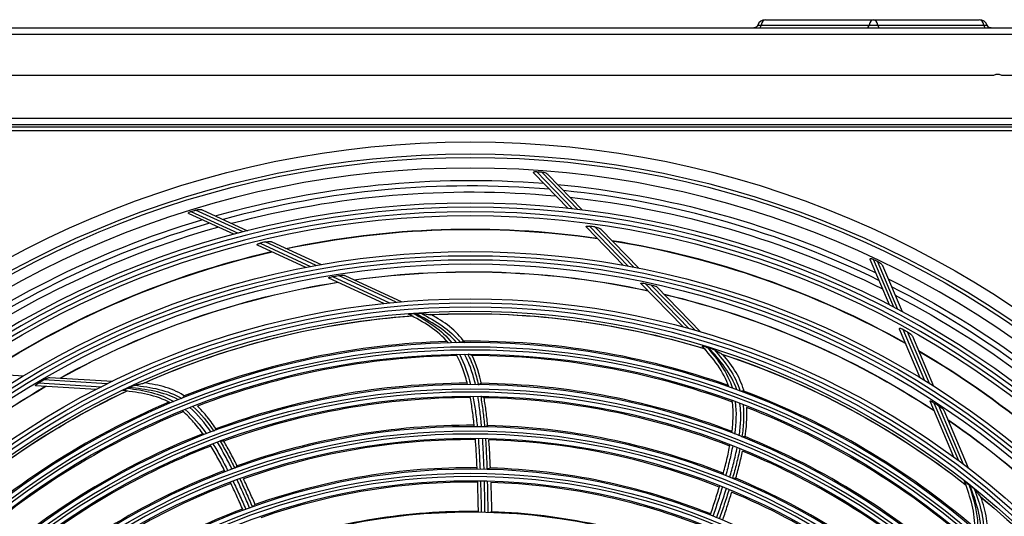
# Model space of a CAD drawing. Units: millimetres. Extents: x 0 to 4890, y 0 to 3488.
# Drawn here: x 980 to 1219, y 1467 to 1588 of the extents above; entities that cross this region are included whole.
import ezdxf

# ---------------------------------------------------------------- set-up
doc = ezdxf.new("R2010")
doc.units = ezdxf.units.MM
doc.layers.add('LG-Product', color=3, linetype='Continuous')

msp = doc.modelspace()

# ---------------------------------------------------------------- linework, layer by layer
at = {"layer": 'LG-Product', "color": 3, "linetype": 'Continuous'}
for p, q in [((1160.66, 1587.5), (1212.5, 1587.5)), ((844.25, 1585.5), (1548.25, 1585.5)), ((1158.77, 1586.17), (1214.38, 1586.17)), ((821.25, 1584), (1571.25, 1584)), ((1215.96, 1574), (811.25, 1574)), ((1581.25, 1574), (1217.96, 1574)), ((1581.25, 1563.51), (811.25, 1563.51)), ((812.75, 1561.51), (1580.75, 1561.51)), ((1561.25, 1562.01), (831.25, 1562.01)), ((1581.75, 1560.51), (811.75, 1560.51)), ((1112.81, 1541.72), (1104.5, 1550.29)), ((1105.12, 1550.65), (1113.9, 1541.6)), ((1115.15, 1541.46), (1106.32, 1550.56)), ((1107.8, 1550.04), (1116.26, 1541.32)), ((1031.73, 1535.43), (1020.89, 1540.42)), ((1021.34, 1540.98), (1032.79, 1535.71)), ((1034.01, 1536.03), (1022.49, 1541.33)), ((1024.06, 1541.38), (1035.09, 1536.31)), ((1117.97, 1537.4), (1127.36, 1527.71)), ((1126.18, 1527.93), (1117.22, 1537.17)), ((1128.73, 1527.46), (1119.26, 1537.22)), ((1120.76, 1536.68), (1129.93, 1527.22)), ((1049.18, 1527.4), (1037.49, 1532.78)), ((1038.11, 1533.27), (1050.36, 1527.63)), ((1051.73, 1527.88), (1039.37, 1533.57)), ((1040.97, 1533.6), (1052.94, 1528.1)), ((1190.68, 1518.3), (1186.03, 1529.29)), ((1186.74, 1529.4), (1191.66, 1517.8)), ((1192.77, 1517.21), (1187.83, 1528.89)), ((1189.02, 1527.87), (1193.76, 1516.68)), ((1058.68, 1525.45), (1072.5, 1519.09)), ((1068.14, 1518.68), (1054.77, 1524.83)), ((1055.69, 1525.18), (1069.51, 1518.82)), ((1071.09, 1518.97), (1057.11, 1525.4)), ((1140.71, 1512.95), (1130.46, 1523.52)), ((1131.45, 1523.5), (1142.03, 1512.59)), ((1143.57, 1512.15), (1132.85, 1523.2)), ((1134.33, 1522.69), (1144.92, 1511.76)), ((1198.17, 1500.61), (1193.15, 1512.46)), ((1193.94, 1512.4), (1199.2, 1499.98)), ((1200.38, 1499.25), (1195.07, 1511.78)), ((1196.28, 1510.72), (1201.41, 1498.59)), ((967.68, 1501.91), (980.83, 1501.1)), ((984.45, 1499.37), (999.63, 1498.43)), ((1001.05, 1499.15), (985.69, 1500.09)), ((987.13, 1500.71), (1002.32, 1499.77)), ((998.4, 1497.81), (983.71, 1498.71)), ((1206.3, 1481.39), (1200.57, 1494.95)), ((1201.48, 1494.58), (1207.41, 1480.57)), ((1208.68, 1479.62), (1202.68, 1493.79)), ((1203.88, 1492.77), (1209.81, 1478.76))]:
    msp.add_line(p, q, dxfattribs=at)
for radius in [236.15, 218.27, 209.53, 208.53, 206.52, 198.08, 197.08, 195.08, 186.45, 184.65, 176.25, 174.45, 166.05, 164.25, 155.75, 153.95]:
    msp.add_circle((1089.1, 1321.71), radius, dxfattribs=at)
at = {"layer": 'LG-Product', "color": 3, "linetype": 'Continuous', "extrusion": (0, 0, -1)}
for radius in [219.18, 207.49, 196.07, 187.45, 185.65, 177.25, 175.45, 167.05, 165.25, 156.75, 154.95, 146.3]:
    msp.add_circle((-1089.1, 1321.71), radius, dxfattribs=at)
at = {"layer": 'LG-Product', "color": 3, "linetype": 'Continuous'}
for centre, radius, start, end in [((1160.66, 1585.5), 2, 90, 160.5288), ((1212.5, 1585.5), 2, 19.4712, 90), ((1089.1, 1321.71), 233.15, 270.4915, 269.5085), ((1089.1, 1321.71), 229.79, 271.2871, 268.7129), ((1089.1, 1321.71), 225.46, 85.1093, 105.4259), ((1089.1, 1321.71), 225.46, 63.9328, 84.2495), ((1089.1, 1321.71), 221.28, 271.5211, 268.4788), ((1089.1, 1321.71), 220.28, 271.3312, 268.6688), ((1089.1, 1321.71), 225.46, 106.2857, 126.6024), ((1089.1, 1321.71), 217.61, 82.0333, 82.3747), ((1089.1, 1321.71), 217.61, 103.2097, 103.5512), ((1089.1, 1321.71), 225.46, 42.7563, 63.073), ((1089.1, 1321.71), 187.79, 91.7253, 111.6729), ((1089.1, 1321.71), 187.79, 70.5488, 90.4964), ((1089.1, 1321.71), 184.31, 91.0112, 111.0437), ((1089.1, 1321.71), 184.31, 69.8347, 89.8672), ((1089.1, 1321.71), 206.19, 120.101, 120.5003), ((1089.1, 1321.71), 177.59, 90.248, 110.3303), ((1089.1, 1321.71), 177.59, 69.0715, 89.1539), ((1089.1, 1321.71), 187.79, 49.3724, 69.3199), ((1089.1, 1321.71), 187.79, 112.9018, 132.8494), ((1089.1, 1321.71), 174.11, 90.0049, 110.0894), ((1089.1, 1321.71), 174.11, 68.8284, 88.913), ((1089.1, 1321.71), 184.31, 112.1876, 132.2201), ((1089.1, 1321.71), 184.31, 48.6582, 68.6907), ((1089.1, 1321.71), 167.39, 89.6835, 109.75), ((1089.1, 1321.71), 167.39, 68.5071, 88.5735), ((1089.1, 1321.71), 177.59, 111.4244, 131.5068), ((1089.1, 1321.71), 163.91, 89.5694, 109.6182), ((1089.1, 1321.71), 163.91, 68.393, 88.4417), ((1089.1, 1321.71), 177.59, 47.895, 67.9774), ((1089.1, 1321.71), 174.11, 111.1814, 131.2659), ((1089.1, 1321.71), 174.11, 47.652, 67.7365), ((1089.1, 1321.71), 167.39, 110.86, 130.9265), ((1089.1, 1321.71), 157.09, 89.4038, 109.4058), ((1089.1, 1321.71), 157.09, 68.2273, 88.2293), ((1089.1, 1321.71), 153.61, 89.3401, 109.314), ((1089.1, 1321.71), 167.39, 47.3306, 67.3971), ((1089.1, 1321.71), 163.91, 110.7459, 130.7947), ((1089.1, 1321.71), 153.61, 68.1637, 88.1375), ((1089.1, 1321.71), 163.91, 47.2165, 67.2653), ((1089.1, 1321.71), 157.09, 110.5802, 130.5823), ((1089.1, 1321.71), 146.49, 89.2376, 109.146), ((1089.1, 1321.71), 146.49, 68.0611, 87.9695)]:
    msp.add_arc(centre, radius, start, end, dxfattribs=at)
at = {"layer": 'LG-Product', "color": 3, "linetype": 'Continuous', "extrusion": (0, 0, -1)}
for centre, radius, start, end in [((-1157.83, 1586.5), 1, 199.4712, 270), ((-1215.33, 1586.5), 1, 270, 340.5288), ((-1089.1, 1321.71), 232.38, 270.9863, 269.0137), ((-1089.1, 1321.71), 226.8, 74.1742, 94.5028), ((-1089.1, 1321.71), 229.5, 94.0043, 94.3044), ((-1089.1, 1321.71), 224, 75.0221, 95.316), ((-1089.1, 1321.71), 226.8, 95.3507, 115.6793), ((-1089.1, 1321.71), 224, 96.1908, 116.4959), ((-1089.1, 1321.71), 229.5, 72.8278, 73.1279), ((-1089.1, 1321.71), 226.8, 52.9978, 73.3263), ((-1089.1, 1321.71), 215.01, 77.9997, 98.2063), ((-1089.1, 1321.71), 214.92, 78.0317, 98.2511), ((-1089.1, 1321.71), 224, 53.8422, 74.1473), ((-1089.1, 1321.71), 215.01, 99.1762, 119.3828), ((-1089.1, 1321.71), 214.92, 99.209, 119.4249), ((-1089.1, 1321.71), 215.01, 56.8233, 77.0299), ((-1089.1, 1321.71), 214.92, 56.8563, 77.0723), ((-1089.1, 1321.71), 229.5, 115.1808, 115.4809), ((-1089.1, 1321.71), 204.65, 82.0901, 102.1411), ((-1089.1, 1321.71), 204.61, 82.1029, 102.1537), ((-1089.1, 1321.71), 204.65, 60.9137, 80.9646), ((-1089.1, 1321.71), 204.61, 60.9261, 80.9767), ((-1089.1, 1321.71), 206.19, 80.6761, 81.0755), ((-1089.1, 1321.71), 206.19, 101.8526, 102.2519), ((-1089.1, 1321.71), 226.8, 116.5272, 136.8557), ((-1089.1, 1321.71), 204.65, 103.2666, 123.3176), ((-1089.1, 1321.71), 204.61, 103.2788, 123.3299), ((-1089.1, 1321.71), 224, 117.3707, 137.6702), ((-1089.1, 1321.71), 194.98, 85.9387, 86.0645), ((-1089.1, 1321.71), 194.47, 87.1534, 106.9699), ((-1089.1, 1321.71), 194.46, 87.1622, 107.0715), ((-1089.1, 1321.71), 194.47, 65.977, 85.7934), ((-1089.1, 1321.71), 194.46, 66.1115, 85.9067), ((-1089.1, 1321.71), 217.61, 118.8017, 119.1432), ((-1089.1, 1321.71), 194.98, 107.1151, 107.2409), ((-1089.1, 1321.71), 215.01, 120.3527, 140.5593), ((-1089.1, 1321.71), 214.92, 120.3845, 140.6047), ((-1089.1, 1321.71), 194.47, 108.3299, 128.1463), ((-1089.1, 1321.71), 194.46, 108.3387, 128.1817), ((-1089.1, 1321.71), 204.65, 39.7372, 59.7881), ((-1089.1, 1321.71), 204.61, 39.7502, 59.8012), ((-1089.1, 1321.71), 194.47, 44.8005, 64.6169), ((-1089.1, 1321.71), 194.46, 44.8082, 64.7232), ((-1089.1, 1321.71), 194.98, 64.7622, 64.888), ((-1089.1, 1321.71), 206.19, 123.0291, 123.4284), ((-1089.1, 1321.71), 204.65, 124.4431, 144.494), ((-1089.1, 1321.71), 204.61, 124.4562, 144.507), ((-1089.1, 1321.71), 194.98, 128.2916, 128.4174), ((-1089.1, 1321.71), 194.47, 129.5064, 149.3228), ((-1089.1, 1321.71), 194.46, 129.5167, 149.4509)]:
    msp.add_arc(centre, radius, start, end, dxfattribs=at)
at = {"layer": 'LG-Product', "color": 3, "linetype": 'Continuous'}
for centre, major_axis, ratio, start_param, end_param in [((1160.66, 1585.5), (0, 2), 0.555238, 0, 1.230959), ((1186.81, 1585.5), (0, 2), 0.555238, 0, 1.230959), ((1186.81, 1585.5), (0, -2), 0.562135, 1.910633, 3.141593), ((1212.5, 1585.5), (0, -2), 0.562135, 1.910633, 3.141593), ((1159.09, 1586.5), (0, 1), 0.555238, 3.141593, 4.372552), ((1185.24, 1586.5), (0, 1), 0.555238, 3.141593, 4.372552), ((1188.4, 1586.5), (0, 1), 0.562135, 1.910633, 3.141593), ((1214.09, 1586.5), (0, 1), 0.562135, 1.910633, 3.141593)]:
    msp.add_ellipse(centre, major_axis=major_axis, ratio=ratio, start_param=start_param, end_param=end_param, dxfattribs=at)
for points, knots in [([(1217.96, 1574), (1217.71, 1574.12), (1217.43, 1574.19), (1216.87, 1574.23), (1216.58, 1574.2), (1216.19, 1574.1), (1216.07, 1574.05), (1215.96, 1574)], [0, 0, 0, 0, 0.40918, 0.40918, 0.818363, 0.818363, 1, 1, 1, 1]), ([(1104.5, 1550.29), (1104.47, 1550.32), (1104.44, 1550.36), (1104.42, 1550.42), (1104.42, 1550.45), (1104.43, 1550.5), (1104.44, 1550.52), (1104.49, 1550.56), (1104.51, 1550.58), (1104.59, 1550.61), (1104.64, 1550.63), (1104.77, 1550.65), (1104.85, 1550.66), (1105, 1550.66), (1105.06, 1550.66), (1105.12, 1550.65)], [0, 0, 0, 0, 0.168939, 0.168939, 0.298958, 0.298958, 0.408569, 0.408569, 0.518252, 0.518252, 0.654163, 0.654163, 0.853567, 0.853567, 1, 1, 1, 1]), ([(1106.32, 1550.56), (1106.5, 1550.55), (1106.69, 1550.52), (1107.04, 1550.43), (1107.21, 1550.38), (1107.5, 1550.25), (1107.62, 1550.19), (1107.75, 1550.1), (1107.78, 1550.07), (1107.8, 1550.04)], [0, 0, 0, 0, 0.308199, 0.308199, 0.634903, 0.634903, 0.903513, 0.903513, 1, 1, 1, 1]), ([(1020.89, 1540.42), (1020.85, 1540.44), (1020.81, 1540.46), (1020.76, 1540.51), (1020.75, 1540.54), (1020.75, 1540.59), (1020.75, 1540.62), (1020.78, 1540.67), (1020.8, 1540.69), (1020.86, 1540.75), (1020.9, 1540.78), (1021.01, 1540.85), (1021.09, 1540.89), (1021.22, 1540.94), (1021.28, 1540.96), (1021.34, 1540.98)], [0, 0, 0, 0, 0.168939, 0.168939, 0.298958, 0.298958, 0.408569, 0.408569, 0.518252, 0.518252, 0.654163, 0.654163, 0.853567, 0.853567, 1, 1, 1, 1]), ([(1022.49, 1541.33), (1022.66, 1541.39), (1022.85, 1541.42), (1023.2, 1541.47), (1023.39, 1541.48), (1023.7, 1541.47), (1023.83, 1541.45), (1023.99, 1541.41), (1024.02, 1541.4), (1024.06, 1541.38)], [0, 0, 0, 0, 0.308199, 0.308199, 0.634903, 0.634903, 0.903513, 0.903513, 1, 1, 1, 1]), ([(1117.22, 1537.17), (1117.2, 1537.2), (1117.18, 1537.22), (1117.16, 1537.27), (1117.16, 1537.3), (1117.19, 1537.34), (1117.21, 1537.36), (1117.26, 1537.39), (1117.29, 1537.4), (1117.38, 1537.42), (1117.45, 1537.42), (1117.62, 1537.43), (1117.73, 1537.43), (1117.88, 1537.41), (1117.93, 1537.41), (1117.97, 1537.4)], [0, 0, 0, 0, 0.132679, 0.132679, 0.267531, 0.267531, 0.383653, 0.383653, 0.485013, 0.485013, 0.642427, 0.642427, 0.896661, 0.896661, 1, 1, 1, 1]), ([(1119.26, 1537.22), (1119.47, 1537.19), (1119.68, 1537.15), (1120.09, 1537.03), (1120.29, 1536.96), (1120.56, 1536.83), (1120.65, 1536.77), (1120.73, 1536.71), (1120.75, 1536.69), (1120.76, 1536.68)], [0, 0, 0, 0, 0.355877, 0.355877, 0.73533, 0.73533, 0.949077, 0.949077, 1, 1, 1, 1]), ([(1037.49, 1532.78), (1037.46, 1532.79), (1037.43, 1532.81), (1037.4, 1532.85), (1037.39, 1532.88), (1037.4, 1532.93), (1037.41, 1532.95), (1037.45, 1533), (1037.48, 1533.02), (1037.55, 1533.07), (1037.61, 1533.1), (1037.76, 1533.17), (1037.87, 1533.2), (1038.02, 1533.24), (1038.06, 1533.26), (1038.11, 1533.27)], [0, 0, 0, 0, 0.132679, 0.132679, 0.267531, 0.267531, 0.383653, 0.383653, 0.485013, 0.485013, 0.642427, 0.642427, 0.896661, 0.896661, 1, 1, 1, 1]), ([(1039.37, 1533.57), (1039.58, 1533.62), (1039.79, 1533.65), (1040.22, 1533.69), (1040.43, 1533.69), (1040.73, 1533.67), (1040.83, 1533.65), (1040.93, 1533.62), (1040.95, 1533.61), (1040.97, 1533.6)], [0, 0, 0, 0, 0.355877, 0.355877, 0.73533, 0.73533, 0.949077, 0.949077, 1, 1, 1, 1]), ([(1186.03, 1529.29), (1186.01, 1529.33), (1186, 1529.38), (1186, 1529.44), (1186.01, 1529.47), (1186.04, 1529.51), (1186.06, 1529.53), (1186.12, 1529.55), (1186.15, 1529.56), (1186.23, 1529.56), (1186.28, 1529.55), (1186.41, 1529.53), (1186.49, 1529.51), (1186.63, 1529.45), (1186.69, 1529.43), (1186.74, 1529.4)], [0, 0, 0, 0, 0.168939, 0.168939, 0.298958, 0.298958, 0.408569, 0.408569, 0.518252, 0.518252, 0.654163, 0.654163, 0.853567, 0.853567, 1, 1, 1, 1]), ([(1187.83, 1528.89), (1187.99, 1528.81), (1188.15, 1528.71), (1188.45, 1528.51), (1188.59, 1528.39), (1188.81, 1528.17), (1188.9, 1528.07), (1188.99, 1527.94), (1189.01, 1527.9), (1189.02, 1527.87)], [0, 0, 0, 0, 0.308199, 0.308199, 0.634903, 0.634903, 0.903513, 0.903513, 1, 1, 1, 1]), ([(1057.11, 1525.4), (1057.34, 1525.44), (1057.58, 1525.47), (1057.98, 1525.5), (1058.15, 1525.5), (1058.39, 1525.5), (1058.47, 1525.5), (1058.59, 1525.48), (1058.64, 1525.47), (1058.68, 1525.45)], [0, 0, 0, 0, 0.395992, 0.395992, 0.69886, 0.69886, 0.864539, 0.864539, 1, 1, 1, 1]), ([(1054.77, 1524.83), (1054.75, 1524.84), (1054.74, 1524.85), (1054.73, 1524.87), (1054.73, 1524.89), (1054.76, 1524.91), (1054.77, 1524.93), (1054.83, 1524.96), (1054.87, 1524.98), (1055, 1525.02), (1055.08, 1525.05), (1055.34, 1525.11), (1055.52, 1525.15), (1055.69, 1525.18)], [0, 0, 0, 0, 0.097999, 0.097999, 0.196861, 0.196861, 0.287449, 0.287449, 0.416504, 0.416504, 0.621351, 0.621351, 1, 1, 1, 1]), ([(1130.46, 1523.52), (1130.45, 1523.53), (1130.44, 1523.55), (1130.44, 1523.57), (1130.45, 1523.58), (1130.48, 1523.6), (1130.5, 1523.6), (1130.56, 1523.61), (1130.61, 1523.61), (1130.74, 1523.61), (1130.83, 1523.6), (1131.09, 1523.57), (1131.27, 1523.54), (1131.45, 1523.5)], [0, 0, 0, 0, 0.097999, 0.097999, 0.196861, 0.196861, 0.287449, 0.287449, 0.416504, 0.416504, 0.621351, 0.621351, 1, 1, 1, 1]), ([(1132.85, 1523.2), (1133.08, 1523.15), (1133.31, 1523.09), (1133.7, 1522.98), (1133.86, 1522.92), (1134.08, 1522.83), (1134.15, 1522.8), (1134.26, 1522.74), (1134.31, 1522.71), (1134.33, 1522.69)], [0, 0, 0, 0, 0.395992, 0.395992, 0.69886, 0.69886, 0.864539, 0.864539, 1, 1, 1, 1]), ([(1074.1, 1516.05), (1074.08, 1516.05), (1074.07, 1516.05), (1074.06, 1516.06), (1074.07, 1516.07), (1074.09, 1516.07), (1074.11, 1516.08), (1074.17, 1516.09), (1074.22, 1516.1), (1074.36, 1516.12), (1074.47, 1516.13), (1074.76, 1516.16), (1074.97, 1516.18), (1075.21, 1516.2), (1075.25, 1516.2), (1075.29, 1516.21)], [0, 0, 0, 0, 0.081042, 0.081042, 0.162569, 0.162569, 0.236991, 0.236991, 0.357284, 0.357284, 0.560183, 0.560183, 0.929393, 0.929393, 1, 1, 1, 1]), ([(1075.72, 1516.24), (1075.95, 1516.25), (1076.19, 1516.27), (1076.53, 1516.28), (1076.64, 1516.28), (1076.85, 1516.29), (1076.95, 1516.29), (1077.07, 1516.28), (1077.1, 1516.28), (1077.13, 1516.28)], [0, 0, 0, 0, 0.443106, 0.443106, 0.664616, 0.664616, 0.889388, 0.889388, 1, 1, 1, 1]), ([(1077.13, 1516.28), (1077.29, 1516.25), (1077.45, 1516.23), (1077.88, 1516.17), (1078.14, 1516.13), (1078.75, 1516.04), (1079.09, 1515.99), (1079.44, 1515.94)], [0, 0, 0, 0, 0.212651, 0.212651, 0.555253, 0.555253, 1, 1, 1, 1]), ([(1077.13, 1516.28), (1078.89, 1515.34), (1080.64, 1514.37), (1083.92, 1512.07), (1085.42, 1510.72), (1086.66, 1509.15)], [0, 0, 0, 0, 0.5, 0.5, 1, 1, 1, 1]), ([(1087.77, 1509.14), (1086.72, 1510.62), (1085.47, 1511.91), (1082.64, 1514.15), (1081.08, 1515.09), (1079.5, 1515.96)], [0, 0, 0, 0, 0.5, 0.5, 1, 1, 1, 1]), ([(1193.15, 1512.46), (1193.14, 1512.49), (1193.13, 1512.52), (1193.13, 1512.58), (1193.14, 1512.6), (1193.18, 1512.63), (1193.21, 1512.64), (1193.27, 1512.65), (1193.3, 1512.65), (1193.39, 1512.63), (1193.46, 1512.62), (1193.62, 1512.56), (1193.72, 1512.52), (1193.86, 1512.45), (1193.9, 1512.43), (1193.94, 1512.4)], [0, 0, 0, 0, 0.132679, 0.132679, 0.267531, 0.267531, 0.383653, 0.383653, 0.485013, 0.485013, 0.642427, 0.642427, 0.896661, 0.896661, 1, 1, 1, 1]), ([(1195.07, 1511.78), (1195.26, 1511.67), (1195.44, 1511.55), (1195.78, 1511.29), (1195.94, 1511.15), (1196.14, 1510.93), (1196.21, 1510.85), (1196.26, 1510.76), (1196.27, 1510.74), (1196.28, 1510.72)], [0, 0, 0, 0, 0.355877, 0.355877, 0.73533, 0.73533, 0.949077, 0.949077, 1, 1, 1, 1]), ([(1087.47, 1509.5), (1087.38, 1509.45), (1087.28, 1509.4), (1087.05, 1509.29), (1086.91, 1509.22), (1086.78, 1509.15)], [0, 0, 0, 0, 0.408145, 0.408145, 1, 1, 1, 1]), ([(1090.34, 1498.96), (1090.06, 1500.17), (1089.73, 1501.37), (1089.13, 1503.14), (1088.91, 1503.73), (1088.37, 1505.01), (1088.04, 1505.7), (1087.68, 1506.36)], [0, 0, 0, 0, 0.471874, 0.471874, 0.712193, 0.712193, 1, 1, 1, 1]), ([(1088.46, 1506.36), (1088.77, 1505.78), (1089.05, 1505.19), (1089.55, 1503.99), (1089.78, 1503.38), (1090.42, 1501.52), (1090.76, 1500.24), (1091.05, 1498.95)], [0, 0, 0, 0, 0.249925, 0.249925, 0.497115, 0.497115, 1, 1, 1, 1]), ([(1089.52, 1506.02), (1089.4, 1506.07), (1089.27, 1506.12), (1088.95, 1506.23), (1088.76, 1506.3), (1088.56, 1506.36)], [0, 0, 0, 0, 0.404401, 0.404401, 1, 1, 1, 1]), ([(1145.31, 1508.34), (1145.3, 1508.35), (1145.29, 1508.36), (1145.28, 1508.37), (1145.29, 1508.37), (1145.32, 1508.37), (1145.34, 1508.37), (1145.4, 1508.36), (1145.45, 1508.35), (1145.59, 1508.32), (1145.69, 1508.29), (1145.97, 1508.21), (1146.17, 1508.16), (1146.4, 1508.08), (1146.44, 1508.07), (1146.48, 1508.06)], [0, 0, 0, 0, 0.081042, 0.081042, 0.162569, 0.162569, 0.236991, 0.236991, 0.357284, 0.357284, 0.560183, 0.560183, 0.929393, 0.929393, 1, 1, 1, 1]), ([(1146.89, 1507.93), (1147.11, 1507.87), (1147.34, 1507.79), (1147.66, 1507.68), (1147.77, 1507.64), (1147.96, 1507.57), (1148.06, 1507.53), (1148.17, 1507.49), (1148.2, 1507.47), (1148.22, 1507.46)], [0, 0, 0, 0, 0.443106, 0.443106, 0.664616, 0.664616, 0.889388, 0.889388, 1, 1, 1, 1]), ([(1148.22, 1507.46), (1148.36, 1507.38), (1148.51, 1507.3), (1148.88, 1507.09), (1149.11, 1506.96), (1149.65, 1506.66), (1149.95, 1506.49), (1150.25, 1506.31)], [0, 0, 0, 0, 0.212651, 0.212651, 0.555253, 0.555253, 1, 1, 1, 1]), ([(1148.22, 1507.46), (1149.53, 1505.95), (1150.81, 1504.41), (1153.03, 1501.08), (1153.95, 1499.29), (1154.53, 1497.37)], [0, 0, 0, 0, 0.5, 0.5, 1, 1, 1, 1]), ([(1088.42, 1498.96), (1088.11, 1500.25), (1087.74, 1501.53), (1087.08, 1503.31), (1086.87, 1503.85), (1086.34, 1505.04), (1086.02, 1505.7), (1085.66, 1506.33)], [0, 0, 0, 0, 0.50401, 0.50401, 0.72262, 0.72262, 1, 1, 1, 1]), ([(1155.56, 1496.96), (1155.12, 1498.72), (1154.43, 1500.37), (1152.59, 1503.49), (1151.48, 1504.93), (1150.31, 1506.31)], [0, 0, 0, 0, 0.5, 0.5, 1, 1, 1, 1]), ([(983.71, 1498.71), (983.69, 1498.72), (983.67, 1498.72), (983.66, 1498.74), (983.66, 1498.75), (983.67, 1498.79), (983.68, 1498.8), (983.72, 1498.86), (983.76, 1498.89), (983.86, 1498.97), (983.93, 1499.03), (984.14, 1499.18), (984.3, 1499.28), (984.45, 1499.37)], [0, 0, 0, 0, 0.097999, 0.097999, 0.196861, 0.196861, 0.287449, 0.287449, 0.416504, 0.416504, 0.621351, 0.621351, 1, 1, 1, 1]), ([(985.69, 1500.09), (985.89, 1500.21), (986.11, 1500.32), (986.47, 1500.5), (986.62, 1500.56), (986.85, 1500.65), (986.92, 1500.67), (987.05, 1500.7), (987.1, 1500.71), (987.13, 1500.71)], [0, 0, 0, 0, 0.395992, 0.395992, 0.69886, 0.69886, 0.864539, 0.864539, 1, 1, 1, 1]), ([(1007.65, 1498.81), (1007.81, 1498.85), (1007.97, 1498.89), (1008.39, 1498.98), (1008.65, 1499.04), (1009.25, 1499.18), (1009.59, 1499.26), (1009.93, 1499.33)], [0, 0, 0, 0, 0.212651, 0.212651, 0.555253, 0.555253, 1, 1, 1, 1]), ([(1009.98, 1499.37), (1009.98, 1499.37), (1009.98, 1499.37), (1009.98, 1499.36), (1009.97, 1499.35), (1009.95, 1499.34), (1009.94, 1499.34), (1009.93, 1499.33)], [0, 0, 0, 0, 0.117297, 0.117297, 0.744939, 0.744939, 1, 1, 1, 1]), ([(1020.15, 1496), (1018.64, 1497), (1017.01, 1497.75), (1013.56, 1498.82), (1011.77, 1499.14), (1009.98, 1499.37)], [0, 0, 0, 0, 0.5, 0.5, 1, 1, 1, 1]), ([(1091.72, 1499.28), (1091.64, 1499.24), (1091.56, 1499.19), (1091.36, 1499.08), (1091.24, 1499.02), (1091.13, 1498.95)], [0, 0, 0, 0, 0.409372, 0.409372, 1, 1, 1, 1]), ([(1004.91, 1497.51), (1004.89, 1497.5), (1004.88, 1497.5), (1004.87, 1497.51), (1004.88, 1497.51), (1004.9, 1497.53), (1004.91, 1497.54), (1004.96, 1497.57), (1005.01, 1497.6), (1005.13, 1497.67), (1005.22, 1497.72), (1005.49, 1497.85), (1005.67, 1497.95), (1005.89, 1498.05), (1005.93, 1498.07), (1005.96, 1498.08)], [0, 0, 0, 0, 0.081042, 0.081042, 0.162569, 0.162569, 0.236991, 0.236991, 0.357284, 0.357284, 0.560183, 0.560183, 0.929393, 0.929393, 1, 1, 1, 1]), ([(1006.35, 1498.27), (1006.56, 1498.37), (1006.78, 1498.46), (1007.09, 1498.6), (1007.19, 1498.64), (1007.39, 1498.72), (1007.48, 1498.76), (1007.6, 1498.8), (1007.63, 1498.81), (1007.65, 1498.81)], [0, 0, 0, 0, 0.443106, 0.443106, 0.664616, 0.664616, 0.889388, 0.889388, 1, 1, 1, 1]), ([(1007.65, 1498.81), (1009.64, 1498.58), (1011.62, 1498.3), (1015.5, 1497.34), (1017.39, 1496.63), (1019.11, 1495.61)], [0, 0, 0, 0, 0.5, 0.5, 1, 1, 1, 1]), ([(1155.42, 1497.4), (1155.31, 1497.39), (1155.21, 1497.38), (1154.95, 1497.36), (1154.8, 1497.35), (1154.64, 1497.33)], [0, 0, 0, 0, 0.408145, 0.408145, 1, 1, 1, 1]), ([(1019.75, 1496.23), (1019.67, 1496.15), (1019.6, 1496.07), (1019.43, 1495.88), (1019.33, 1495.77), (1019.22, 1495.65)], [0, 0, 0, 0, 0.408145, 0.408145, 1, 1, 1, 1]), ([(1090.06, 1488.76), (1089.94, 1490), (1089.79, 1491.24), (1089.45, 1493.71), (1089.25, 1494.94), (1089.02, 1496.16)], [0, 0, 0, 0, 0.500927, 0.500927, 1, 1, 1, 1]), ([(1089.73, 1496.16), (1089.95, 1494.97), (1090.14, 1493.78), (1090.48, 1491.31), (1090.63, 1490.03), (1090.76, 1488.76)], [0, 0, 0, 0, 0.485786, 0.485786, 1, 1, 1, 1]), ([(1091.84, 1488.74), (1091.73, 1489.95), (1091.61, 1491.16), (1091.3, 1493.63), (1091.12, 1494.9), (1090.9, 1496.15)], [0, 0, 0, 0, 0.487678, 0.487678, 1, 1, 1, 1]), ([(1091.6, 1496.15), (1091.82, 1494.92), (1092, 1493.69), (1092.3, 1491.21), (1092.43, 1489.97), (1092.54, 1488.73)], [0, 0, 0, 0, 0.499302, 0.499302, 1, 1, 1, 1]), ([(1092.4, 1495.79), (1092.3, 1495.84), (1092.2, 1495.89), (1091.96, 1496.01), (1091.82, 1496.08), (1091.68, 1496.14)], [0, 0, 0, 0, 0.407825, 0.407825, 1, 1, 1, 1]), ([(1093.33, 1488.69), (1093.21, 1489.94), (1093.08, 1491.18), (1092.78, 1493.55), (1092.62, 1494.68), (1092.43, 1495.79)], [0, 0, 0, 0, 0.525078, 0.525078, 1, 1, 1, 1]), ([(1152.5, 1487.24), (1152.67, 1488.55), (1152.78, 1489.88), (1152.82, 1491.78), (1152.81, 1492.35), (1152.75, 1493.66), (1152.69, 1494.39), (1152.58, 1495.11)], [0, 0, 0, 0, 0.50401, 0.50401, 0.72262, 0.72262, 1, 1, 1, 1]), ([(1154.28, 1486.54), (1154.46, 1487.77), (1154.59, 1489.01), (1154.67, 1490.88), (1154.68, 1491.51), (1154.63, 1492.9), (1154.58, 1493.65), (1154.47, 1494.4)], [0, 0, 0, 0, 0.471874, 0.471874, 0.712193, 0.712193, 1, 1, 1, 1]), ([(1200.57, 1494.95), (1200.56, 1494.97), (1200.56, 1494.98), (1200.57, 1495.01), (1200.58, 1495.01), (1200.61, 1495.02), (1200.64, 1495.01), (1200.7, 1495), (1200.74, 1494.98), (1200.86, 1494.93), (1200.95, 1494.89), (1201.18, 1494.77), (1201.33, 1494.68), (1201.48, 1494.58)], [0, 0, 0, 0, 0.097999, 0.097999, 0.196861, 0.196861, 0.287449, 0.287449, 0.416504, 0.416504, 0.621351, 0.621351, 1, 1, 1, 1]), ([(1024.44, 1486.75), (1023.68, 1487.84), (1022.87, 1488.89), (1021.62, 1490.32), (1021.22, 1490.74), (1020.3, 1491.67), (1019.76, 1492.16), (1019.2, 1492.62)], [0, 0, 0, 0, 0.50401, 0.50401, 0.72262, 0.72262, 1, 1, 1, 1]), ([(1027.63, 1487.94), (1026.91, 1489.03), (1026.15, 1490.1), (1025.08, 1491.42), (1024.83, 1491.72), (1024.06, 1492.62), (1023.51, 1493.2), (1022.94, 1493.75)], [0, 0, 0, 0, 0.524936, 0.524936, 0.680899, 0.680899, 1, 1, 1, 1]), ([(1155.21, 1494.12), (1155.28, 1493.47), (1155.33, 1492.82), (1155.37, 1491.51), (1155.36, 1490.86), (1155.28, 1488.9), (1155.14, 1487.58), (1154.94, 1486.28)], [0, 0, 0, 0, 0.249925, 0.249925, 0.497115, 0.497115, 1, 1, 1, 1]), ([(1202.68, 1493.79), (1202.88, 1493.66), (1203.08, 1493.52), (1203.39, 1493.28), (1203.52, 1493.17), (1203.69, 1493), (1203.75, 1492.94), (1203.83, 1492.85), (1203.86, 1492.81), (1203.88, 1492.77)], [0, 0, 0, 0, 0.395992, 0.395992, 0.69886, 0.69886, 0.864539, 0.864539, 1, 1, 1, 1]), ([(1027.4, 1488.24), (1027.34, 1488.17), (1027.28, 1488.1), (1027.13, 1487.92), (1027.05, 1487.82), (1026.97, 1487.72)], [0, 0, 0, 0, 0.409372, 0.409372, 1, 1, 1, 1]), ([(1093.26, 1489.05), (1093.18, 1489.01), (1093.09, 1488.96), (1092.87, 1488.86), (1092.75, 1488.79), (1092.62, 1488.73)], [0, 0, 0, 0, 0.408837, 0.408837, 1, 1, 1, 1]), ([(1031.32, 1478.45), (1030.78, 1479.54), (1030.23, 1480.63), (1029.05, 1482.82), (1028.42, 1483.93), (1027.76, 1485.03)], [0, 0, 0, 0, 0.487678, 0.487678, 1, 1, 1, 1]), ([(1028.42, 1485.27), (1029.06, 1484.21), (1029.68, 1483.12), (1030.86, 1480.93), (1031.42, 1479.81), (1031.97, 1478.69)], [0, 0, 0, 0, 0.499302, 0.499302, 1, 1, 1, 1]), ([(1029.29, 1485.23), (1029.18, 1485.24), (1029.08, 1485.25), (1028.81, 1485.27), (1028.65, 1485.29), (1028.5, 1485.3)], [0, 0, 0, 0, 0.407825, 0.407825, 1, 1, 1, 1]), ([(1032.72, 1478.94), (1032.16, 1480.06), (1031.59, 1481.18), (1030.46, 1483.28), (1029.9, 1484.27), (1029.32, 1485.24)], [0, 0, 0, 0, 0.525078, 0.525078, 1, 1, 1, 1]), ([(1090.75, 1478.46), (1090.69, 1479.71), (1090.63, 1480.96), (1090.49, 1483.46), (1090.4, 1484.71), (1090.31, 1485.96)], [0, 0, 0, 0, 0.500866, 0.500866, 1, 1, 1, 1]), ([(1091, 1485.95), (1091.1, 1484.72), (1091.18, 1483.49), (1091.32, 1480.99), (1091.39, 1479.72), (1091.44, 1478.45)], [0, 0, 0, 0, 0.492724, 0.492724, 1, 1, 1, 1]), ([(1092.43, 1478.43), (1092.38, 1479.67), (1092.33, 1480.9), (1092.21, 1483.41), (1092.14, 1484.67), (1092.06, 1485.94)], [0, 0, 0, 0, 0.494409, 0.494409, 1, 1, 1, 1]), ([(1092.75, 1485.92), (1092.84, 1484.67), (1092.91, 1483.43), (1093.03, 1480.92), (1093.08, 1479.67), (1093.12, 1478.41)], [0, 0, 0, 0, 0.4991, 0.4991, 1, 1, 1, 1]), ([(1093.98, 1478.73), (1093.93, 1479.86), (1093.87, 1481), (1093.74, 1483.28), (1093.67, 1484.42), (1093.58, 1485.56)], [0, 0, 0, 0, 0.498546, 0.498546, 1, 1, 1, 1]), ([(1155.69, 1486.35), (1155.6, 1486.33), (1155.51, 1486.32), (1155.28, 1486.29), (1155.15, 1486.27), (1155.02, 1486.25)], [0, 0, 0, 0, 0.409372, 0.409372, 1, 1, 1, 1]), ([(1029.65, 1477.83), (1029.09, 1478.94), (1028.5, 1480.05), (1027.29, 1482.23), (1026.67, 1483.3), (1026.01, 1484.36)], [0, 0, 0, 0, 0.500927, 0.500927, 1, 1, 1, 1]), ([(1026.67, 1484.61), (1027.31, 1483.58), (1027.92, 1482.53), (1029.13, 1480.35), (1029.72, 1479.22), (1030.3, 1478.07)], [0, 0, 0, 0, 0.485786, 0.485786, 1, 1, 1, 1]), ([(1150.34, 1477.13), (1150.67, 1478.34), (1150.99, 1479.55), (1151.56, 1481.97), (1151.82, 1483.19), (1152.05, 1484.41)], [0, 0, 0, 0, 0.500927, 0.500927, 1, 1, 1, 1]), ([(1152.7, 1484.15), (1152.48, 1482.96), (1152.23, 1481.78), (1151.65, 1479.35), (1151.33, 1478.11), (1150.99, 1476.88)], [0, 0, 0, 0, 0.485786, 0.485786, 1, 1, 1, 1]), ([(1151.99, 1476.47), (1152.33, 1477.64), (1152.65, 1478.81), (1153.26, 1481.23), (1153.54, 1482.47), (1153.79, 1483.72)], [0, 0, 0, 0, 0.487678, 0.487678, 1, 1, 1, 1]), ([(1154.45, 1483.46), (1154.2, 1482.24), (1153.92, 1481.03), (1153.32, 1478.61), (1152.99, 1477.41), (1152.64, 1476.21)], [0, 0, 0, 0, 0.499302, 0.499302, 1, 1, 1, 1]), ([(1153.36, 1475.89), (1153.7, 1477.09), (1154.03, 1478.3), (1154.61, 1480.62), (1154.86, 1481.72), (1155.09, 1482.83)], [0, 0, 0, 0, 0.525078, 0.525078, 1, 1, 1, 1]), ([(1032.53, 1479.26), (1032.47, 1479.18), (1032.4, 1479.11), (1032.24, 1478.93), (1032.14, 1478.83), (1032.05, 1478.72)], [0, 0, 0, 0, 0.408837, 0.408837, 1, 1, 1, 1]), ([(1093.95, 1478.73), (1093.85, 1478.69), (1093.75, 1478.64), (1093.5, 1478.54), (1093.36, 1478.47), (1093.21, 1478.41)], [0, 0, 0, 0, 0.407746, 0.407746, 1, 1, 1, 1]), ([(1034.02, 1468.47), (1033.51, 1469.62), (1033, 1470.76), (1031.96, 1473.04), (1031.43, 1474.18), (1030.89, 1475.3)], [0, 0, 0, 0, 0.500866, 0.500866, 1, 1, 1, 1]), ([(1031.54, 1475.55), (1032.08, 1474.44), (1032.6, 1473.32), (1033.64, 1471.04), (1034.16, 1469.87), (1034.67, 1468.71)], [0, 0, 0, 0, 0.492724, 0.492724, 1, 1, 1, 1]), ([(1035.59, 1469.05), (1035.1, 1470.19), (1034.61, 1471.32), (1033.59, 1473.61), (1033.07, 1474.77), (1032.53, 1475.92)], [0, 0, 0, 0, 0.494409, 0.494409, 1, 1, 1, 1]), ([(1033.19, 1476.15), (1033.72, 1475.02), (1034.23, 1473.88), (1035.25, 1471.59), (1035.75, 1470.44), (1036.24, 1469.28)], [0, 0, 0, 0, 0.4991, 0.4991, 1, 1, 1, 1]), ([(1036.93, 1469.89), (1036.47, 1470.93), (1036.01, 1471.97), (1035.06, 1474.05), (1034.58, 1475.08), (1034.09, 1476.12)], [0, 0, 0, 0, 0.498546, 0.498546, 1, 1, 1, 1]), ([(1091.05, 1468), (1091.03, 1469.28), (1091, 1470.55), (1090.94, 1473.11), (1090.9, 1474.38), (1090.86, 1475.65)], [0, 0, 0, 0, 0.50053, 0.50053, 1, 1, 1, 1]), ([(1091.55, 1475.64), (1091.59, 1474.38), (1091.63, 1473.11), (1091.69, 1470.56), (1091.72, 1469.28), (1091.74, 1467.99)], [0, 0, 0, 0, 0.495894, 0.495894, 1, 1, 1, 1]), ([(1092.64, 1467.97), (1092.63, 1469.24), (1092.61, 1470.51), (1092.57, 1473.06), (1092.54, 1474.34), (1092.51, 1475.63)], [0, 0, 0, 0, 0.496914, 0.496914, 1, 1, 1, 1]), ([(1093.2, 1475.61), (1093.23, 1474.34), (1093.26, 1473.06), (1093.3, 1470.51), (1093.32, 1469.23), (1093.33, 1467.95)], [0, 0, 0, 0, 0.4993, 0.4993, 1, 1, 1, 1]), ([(1153.43, 1476.25), (1153.33, 1476.24), (1153.24, 1476.23), (1153, 1476.21), (1152.85, 1476.19), (1152.71, 1476.18)], [0, 0, 0, 0, 0.408837, 0.408837, 1, 1, 1, 1]), ([(1208.94, 1475.43), (1208.92, 1475.45), (1208.92, 1475.46), (1208.92, 1475.47), (1208.93, 1475.47), (1208.95, 1475.46), (1208.97, 1475.45), (1209.02, 1475.42), (1209.06, 1475.39), (1209.18, 1475.31), (1209.26, 1475.25), (1209.5, 1475.07), (1209.67, 1474.95), (1209.86, 1474.8), (1209.89, 1474.77), (1209.92, 1474.75)], [0, 0, 0, 0, 0.081042, 0.081042, 0.162569, 0.162569, 0.236991, 0.236991, 0.357284, 0.357284, 0.560183, 0.560183, 0.929393, 0.929393, 1, 1, 1, 1]), ([(1094.32, 1467.9), (1094.3, 1469.18), (1094.27, 1470.46), (1094.2, 1472.91), (1094.16, 1474.07), (1094.12, 1475.24)], [0, 0, 0, 0, 0.523074, 0.523074, 1, 1, 1, 1]), ([(1147.26, 1467.27), (1147.66, 1468.46), (1148.06, 1469.65), (1148.82, 1472.04), (1149.2, 1473.23), (1149.56, 1474.43)], [0, 0, 0, 0, 0.500866, 0.500866, 1, 1, 1, 1]), ([(1150.2, 1474.17), (1149.85, 1472.99), (1149.48, 1471.81), (1148.71, 1469.43), (1148.31, 1468.22), (1147.9, 1467.02)], [0, 0, 0, 0, 0.492724, 0.492724, 1, 1, 1, 1]), ([(1148.81, 1466.64), (1149.22, 1467.81), (1149.62, 1468.99), (1150.41, 1471.36), (1150.8, 1472.57), (1151.18, 1473.78)], [0, 0, 0, 0, 0.494409, 0.494409, 1, 1, 1, 1]), ([(1151.82, 1473.51), (1151.45, 1472.32), (1151.07, 1471.13), (1150.27, 1468.75), (1149.87, 1467.56), (1149.45, 1466.38)], [0, 0, 0, 0, 0.4991, 0.4991, 1, 1, 1, 1]), ([(1210.26, 1474.48), (1210.44, 1474.34), (1210.63, 1474.19), (1210.89, 1473.97), (1210.97, 1473.89), (1211.13, 1473.76), (1211.2, 1473.69), (1211.29, 1473.6), (1211.31, 1473.58), (1211.33, 1473.56)], [0, 0, 0, 0, 0.443106, 0.443106, 0.664616, 0.664616, 0.889388, 0.889388, 1, 1, 1, 1]), ([(1211.33, 1473.56), (1211.43, 1473.44), (1211.54, 1473.31), (1211.81, 1472.98), (1211.98, 1472.77), (1212.37, 1472.3), (1212.59, 1472.03), (1212.81, 1471.75)], [0, 0, 0, 0, 0.212651, 0.212651, 0.555253, 0.555253, 1, 1, 1, 1]), ([(1211.33, 1473.56), (1212, 1471.68), (1212.64, 1469.78), (1213.51, 1465.88), (1213.71, 1463.87), (1213.57, 1461.87)], [0, 0, 0, 0, 0.5, 0.5, 1, 1, 1, 1]), ([(1150.37, 1466.36), (1150.73, 1467.44), (1151.09, 1468.52), (1151.79, 1470.69), (1152.14, 1471.78), (1152.47, 1472.88)], [0, 0, 0, 0, 0.498546, 0.498546, 1, 1, 1, 1]), ([(1214.38, 1461.12), (1214.61, 1462.92), (1214.55, 1464.71), (1213.96, 1468.28), (1213.45, 1470.02), (1212.86, 1471.73)], [0, 0, 0, 0, 0.5, 0.5, 1, 1, 1, 1]), ([(1036.9, 1469.88), (1036.82, 1469.8), (1036.75, 1469.73), (1036.55, 1469.54), (1036.44, 1469.43), (1036.33, 1469.31)], [0, 0, 0, 0, 0.407746, 0.407746, 1, 1, 1, 1])]:
    msp.add_open_spline(points, degree=3, knots=knots, dxfattribs=at)
for points in [[(1083.76, 1509.09), (1081.19, 1512.18), (1077.66, 1514.2), (1074.1, 1516.05)], [(1075.29, 1516.21), (1078.78, 1514.35), (1082.17, 1512.23), (1084.63, 1509.11)], [(1085.78, 1509.13), (1083.11, 1512.33), (1079.38, 1514.32), (1075.72, 1516.24)], [(1086.44, 1506.34), (1087.69, 1504.03), (1088.52, 1501.52), (1089.13, 1498.96)], [(1151.81, 1498.36), (1150.53, 1502.18), (1147.96, 1505.34), (1145.31, 1508.34)], [(1146.48, 1508.06), (1149.07, 1505.07), (1151.47, 1501.87), (1152.63, 1498.07)], [(1153.71, 1497.68), (1152.37, 1501.62), (1149.62, 1504.82), (1146.89, 1507.93)], [(1091.83, 1498.92), (1091.3, 1501.36), (1090.61, 1503.77), (1089.55, 1506.03)], [(1016.43, 1494.51), (1012.92, 1496.46), (1008.89, 1497.07), (1004.91, 1497.51)], [(1005.96, 1498.08), (1009.89, 1497.62), (1013.82, 1496.87), (1017.24, 1494.84)], [(1018.3, 1495.28), (1014.66, 1497.29), (1010.46, 1497.8), (1006.35, 1498.27)], [(1091.13, 1498.95), (1091.1, 1498.95), (1091.08, 1498.95), (1091.05, 1498.95)], [(1091.6, 1496.15), (1091.63, 1496.15), (1091.66, 1496.15), (1091.68, 1496.14)], [(1153.32, 1494.84), (1153.65, 1492.23), (1153.51, 1489.59), (1153.16, 1486.98)], [(1019.92, 1492.92), (1021.93, 1491.21), (1023.6, 1489.17), (1025.1, 1487.01)], [(1026.22, 1487.44), (1024.75, 1489.62), (1023.09, 1491.69), (1021.07, 1493.38)], [(1021.8, 1493.66), (1023.79, 1491.94), (1025.43, 1489.87), (1026.89, 1487.69)], [(1155.66, 1485.97), (1156.04, 1488.44), (1156.27, 1490.93), (1156.11, 1493.42)], [(1026.97, 1487.72), (1026.94, 1487.71), (1026.92, 1487.7), (1026.89, 1487.69)], [(1092.62, 1488.73), (1092.59, 1488.73), (1092.57, 1488.73), (1092.54, 1488.73)], [(1028.42, 1485.27), (1028.45, 1485.28), (1028.47, 1485.29), (1028.5, 1485.3)], [(1092.75, 1485.92), (1092.78, 1485.92), (1092.81, 1485.92), (1092.84, 1485.92)], [(1155.02, 1486.25), (1154.99, 1486.26), (1154.97, 1486.27), (1154.94, 1486.28)], [(1154.45, 1483.46), (1154.47, 1483.45), (1154.5, 1483.44), (1154.52, 1483.43)], [(1032.05, 1478.72), (1032.02, 1478.71), (1032, 1478.7), (1031.97, 1478.69)], [(1033.19, 1476.15), (1033.21, 1476.16), (1033.24, 1476.17), (1033.26, 1476.18)], [(1152.71, 1476.18), (1152.69, 1476.19), (1152.66, 1476.2), (1152.64, 1476.21)], [(1211.39, 1463.78), (1211.57, 1467.8), (1210.32, 1471.67), (1208.94, 1475.43)], [(1151.82, 1473.51), (1151.85, 1473.5), (1151.88, 1473.49), (1151.9, 1473.48)], [(1209.92, 1474.75), (1211.26, 1471.03), (1212.33, 1467.17), (1212.04, 1463.21)], [(1212.91, 1462.46), (1213.09, 1466.61), (1211.67, 1470.59), (1210.26, 1474.48)], [(1094.29, 1468.11), (1094.13, 1468.05), (1093.97, 1468), (1093.82, 1467.94)]]:
    msp.add_open_spline(points, degree=3, dxfattribs=at)

doc.saveas('drawing.dxf')
